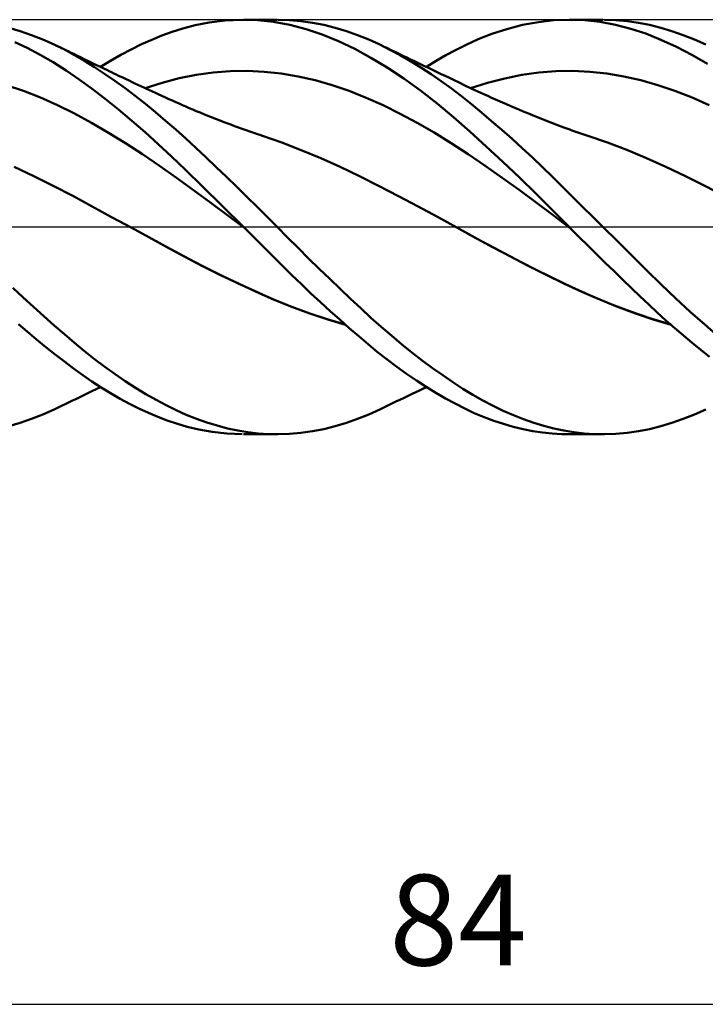
# Model space of a CAD drawing. Units: millimetres. Extents: x -65 to 123, y -31 to 45.
# Drawn here: x 37 to 64, y -30 to 8 of the extents above; entities that cross this region are included whole.
import ezdxf
from ezdxf.enums import TextEntityAlignment as Align

# ---------------------------------------------------------------- set-up
doc = ezdxf.new("R2010")
doc.units = ezdxf.units.MM
doc.header["$LTSCALE"] = 4.5
doc.linetypes.add('LONGDASH_DASH', pattern=[0.85, 0.4, -0.2, 0.05, -0.2])
for name, color, linetype in [('1', 4, 'CONTINUOUS'), ('2', 7, 'CONTINUOUS'), ('4', 2, 'LONGDASH_DASH'), ('CUT', 1, 'CONTINUOUS'), ('SK4', 2, 'LONGDASH_DASH')]:
    doc.layers.add(name, color=color, linetype=linetype)
doc.styles.get("Standard").update_dxf_attribs({"font": 'Monospac821 BT'})

msp = doc.modelspace()

# ---------------------------------------------------------------- linework, layer by layer
at = {"layer": '1', "color": 4, "linetype": 'CONTINUOUS', "lineweight": 50}
for p, q in [((45.005, 7.968), (45.648, 8)), ((46.272, 7.981), (45.648, 8)), ((45.728, 8), (47.018, 8)), ((46.888, 7.915), (46.272, 7.981)), ((47.5, 7.985), (47.062, 8)), ((47.94, 7.947), (47.5, 7.985)), ((57.698, 7.978), (58.301, 8)), ((58.281, 8), (59.59, 8)), ((58.89, 7.977), (58.301, 8)), ((60.087, 7.985), (59.645, 8)), ((60.526, 7.946), (60.087, 7.985)), ((37.111, 7.561), (36.676, 7.692)), ((42.969, 7.53), (43.381, 7.661)), ((43.381, 7.661), (43.86, 7.786)), ((43.86, 7.786), (44.403, 7.892)), ((44.403, 7.892), (45.005, 7.968)), ((47.508, 7.8), (46.888, 7.915)), ((48.136, 7.637), (47.508, 7.8)), ((48.382, 7.884), (47.94, 7.947)), ((48.764, 7.429), (48.136, 7.637)), ((48.824, 7.798), (48.382, 7.884)), ((49.264, 7.689), (48.824, 7.798)), ((49.699, 7.558), (49.264, 7.689)), ((55.301, 7.45), (55.877, 7.639)), ((55.877, 7.639), (56.487, 7.797)), ((56.487, 7.797), (57.097, 7.91)), ((57.097, 7.91), (57.698, 7.978)), ((59.481, 7.911), (58.89, 7.977)), ((60.071, 7.803), (59.481, 7.911)), ((60.66, 7.653), (60.071, 7.803)), ((60.959, 7.883), (60.526, 7.946)), ((61.244, 7.461), (60.66, 7.653)), ((61.387, 7.798), (60.959, 7.883)), ((61.818, 7.69), (61.387, 7.798)), ((62.25, 7.559), (61.818, 7.69)), ((37.548, 7.409), (37.111, 7.561)), ((37.985, 7.235), (37.548, 7.409)), ((38.422, 7.039), (37.985, 7.235)), ((41.787, 7.05), (42.183, 7.227)), ((42.183, 7.227), (42.577, 7.387)), ((42.577, 7.387), (42.969, 7.53)), ((49.393, 7.175), (48.764, 7.429)), ((50.128, 7.405), (49.699, 7.558)), ((50.553, 7.232), (50.128, 7.405)), ((50.978, 7.038), (50.553, 7.232)), ((54.313, 7.034), (54.779, 7.245)), ((54.779, 7.245), (55.301, 7.45)), ((61.827, 7.227), (61.244, 7.461)), ((62.422, 6.953), (61.827, 7.227)), ((62.685, 7.407), (62.25, 7.559)), ((63.12, 7.233), (62.685, 7.407)), ((63.554, 7.039), (63.12, 7.233)), ((37.377, 6.91), (36.907, 7.134)), ((37.879, 6.646), (37.377, 6.91)), ((38.816, 6.844), (38.422, 7.039)), ((38.516, 6.995), (38.422, 7.039)), ((38.611, 6.95), (38.516, 6.995)), ((38.705, 6.905), (38.611, 6.95)), ((38.799, 6.86), (38.705, 6.905)), ((38.893, 6.815), (38.799, 6.86)), ((39.205, 6.633), (38.816, 6.844)), ((40.994, 6.645), (41.391, 6.856)), ((41.391, 6.856), (41.787, 7.05)), ((50.018, 6.876), (49.393, 7.175)), ((50.64, 6.534), (50.018, 6.876)), ((51.372, 6.843), (50.978, 7.038)), ((51.127, 6.967), (50.978, 7.038)), ((51.276, 6.896), (51.127, 6.967)), ((51.426, 6.825), (51.276, 6.896)), ((51.768, 6.63), (51.372, 6.843)), ((53.908, 6.83), (54.313, 7.034)), ((63.019, 6.641), (62.422, 6.953)), ((38.383, 6.355), (37.879, 6.646)), ((38.987, 6.769), (38.893, 6.815)), ((39.081, 6.724), (38.987, 6.769)), ((39.175, 6.678), (39.081, 6.724)), ((39.319, 6.608), (39.175, 6.678)), ((39.59, 6.407), (39.205, 6.633)), ((39.463, 6.537), (39.319, 6.608)), ((39.608, 6.467), (39.463, 6.537)), ((39.752, 6.396), (39.608, 6.467)), ((40.598, 6.418), (40.994, 6.645)), ((51.268, 6.149), (50.64, 6.534)), ((51.575, 6.754), (51.426, 6.825)), ((51.724, 6.682), (51.575, 6.754)), ((51.874, 6.611), (51.724, 6.682)), ((52.165, 6.402), (51.768, 6.63)), ((52.023, 6.54), (51.874, 6.611)), ((52.172, 6.468), (52.023, 6.54)), ((52.323, 6.396), (52.172, 6.468)), ((53.16, 6.408), (53.535, 6.626)), ((53.535, 6.626), (53.908, 6.83)), ((63.616, 6.294), (63.019, 6.641)), ((38.885, 6.038), (38.383, 6.355)), ((39.977, 6.165), (39.59, 6.407)), ((39.903, 6.322), (39.752, 6.396)), ((40.054, 6.249), (39.903, 6.322)), ((40.368, 5.908), (39.977, 6.165)), ((40.206, 6.176), (40.054, 6.249)), ((40.205, 6.176), (40.598, 6.418)), ((40.357, 6.103), (40.206, 6.176)), ((40.449, 6.059), (40.357, 6.103)), ((51.907, 5.724), (51.268, 6.149)), ((52.563, 6.159), (52.165, 6.402)), ((52.452, 6.335), (52.323, 6.396)), ((52.581, 6.273), (52.452, 6.335)), ((52.959, 5.9), (52.563, 6.159)), ((52.71, 6.212), (52.581, 6.273)), ((52.839, 6.15), (52.71, 6.212)), ((52.783, 6.176), (53.16, 6.408)), ((52.968, 6.088), (52.839, 6.15)), ((53.096, 6.026), (52.968, 6.088)), ((39.385, 5.696), (38.885, 6.038)), ((40.761, 5.638), (40.368, 5.908)), ((40.541, 6.015), (40.449, 6.059)), ((40.633, 5.971), (40.541, 6.015)), ((40.725, 5.927), (40.633, 5.971)), ((40.816, 5.883), (40.725, 5.927)), ((40.908, 5.839), (40.816, 5.883)), ((41, 5.796), (40.908, 5.839)), ((41.092, 5.753), (41, 5.796)), ((41.204, 5.7), (41.092, 5.753)), ((42.586, 5.567), (43.242, 5.738)), ((43.242, 5.738), (43.898, 5.87)), ((43.898, 5.87), (44.554, 5.96)), ((44.554, 5.96), (45.209, 6.01)), ((45.209, 6.01), (45.865, 6.021)), ((46.521, 5.991), (45.865, 6.021)), ((47.177, 5.919), (46.521, 5.991)), ((47.833, 5.809), (47.177, 5.919)), ((48.489, 5.661), (47.833, 5.809)), ((52.549, 5.262), (51.907, 5.724)), ((53.353, 5.627), (52.959, 5.9)), ((53.225, 5.965), (53.096, 6.026)), ((53.354, 5.903), (53.225, 5.965)), ((53.509, 5.828), (53.354, 5.903)), ((53.664, 5.754), (53.509, 5.828)), ((53.773, 5.701), (53.664, 5.754)), ((53.882, 5.649), (53.773, 5.701)), ((55.142, 5.568), (55.799, 5.736)), ((55.799, 5.736), (56.455, 5.866)), ((56.455, 5.866), (57.112, 5.958)), ((57.112, 5.958), (57.769, 6.01)), ((57.769, 6.01), (58.426, 6.021)), ((59.083, 5.991), (58.426, 6.021)), ((59.74, 5.921), (59.083, 5.991)), ((60.396, 5.812), (59.74, 5.921)), ((61.053, 5.662), (60.396, 5.812)), ((37.233, 5.249), (36.576, 5.473)), ((39.883, 5.331), (39.385, 5.696)), ((40.388, 4.942), (39.883, 5.331)), ((41.154, 5.354), (40.761, 5.638)), ((41.547, 5.059), (41.154, 5.354)), ((41.315, 5.648), (41.204, 5.7)), ((41.427, 5.595), (41.315, 5.648)), ((41.539, 5.543), (41.427, 5.595)), ((41.651, 5.491), (41.539, 5.543)), ((41.764, 5.438), (41.651, 5.491)), ((41.876, 5.386), (41.764, 5.438)), ((41.989, 5.334), (41.876, 5.386)), ((41.93, 5.361), (42.586, 5.567)), ((42.101, 5.282), (41.989, 5.334)), ((49.145, 5.476), (48.489, 5.661)), ((49.801, 5.253), (49.145, 5.476)), ((53.742, 5.342), (53.353, 5.627)), ((54.127, 5.045), (53.742, 5.342)), ((53.991, 5.596), (53.882, 5.649)), ((54.1, 5.544), (53.991, 5.596)), ((54.209, 5.492), (54.1, 5.544)), ((54.318, 5.44), (54.209, 5.492)), ((54.427, 5.388), (54.318, 5.44)), ((54.536, 5.337), (54.427, 5.388)), ((54.485, 5.361), (55.142, 5.568)), ((54.65, 5.284), (54.536, 5.337)), ((61.71, 5.473), (61.053, 5.662)), ((62.367, 5.248), (61.71, 5.473)), ((37.89, 4.992), (37.233, 5.249)), ((38.547, 4.701), (37.89, 4.992)), ((40.9, 4.532), (40.388, 4.942)), ((41.94, 4.751), (41.547, 5.059)), ((42.214, 5.23), (42.101, 5.282)), ((42.326, 5.178), (42.214, 5.23)), ((42.439, 5.127), (42.326, 5.178)), ((42.58, 5.063), (42.439, 5.127)), ((42.72, 4.998), (42.58, 5.063)), ((42.851, 4.939), (42.72, 4.998)), ((50.457, 4.99), (49.801, 5.253)), ((51.113, 4.695), (50.457, 4.99)), ((53.189, 4.766), (52.549, 5.262)), ((54.515, 4.735), (54.127, 5.045)), ((54.765, 5.231), (54.65, 5.284)), ((54.879, 5.178), (54.765, 5.231)), ((54.994, 5.126), (54.879, 5.178)), ((55.084, 5.085), (54.994, 5.126)), ((55.175, 5.044), (55.084, 5.085)), ((55.265, 5.003), (55.175, 5.044)), ((55.356, 4.963), (55.265, 5.003)), ((55.446, 4.923), (55.356, 4.963)), ((63.024, 4.991), (62.367, 5.248)), ((63.681, 4.7), (63.024, 4.991)), ((39.204, 4.375), (38.547, 4.701)), ((42.332, 4.431), (41.94, 4.751)), ((42.982, 4.88), (42.851, 4.939)), ((43.113, 4.821), (42.982, 4.88)), ((43.243, 4.762), (43.113, 4.821)), ((43.374, 4.704), (43.243, 4.762)), ((43.505, 4.646), (43.374, 4.704)), ((43.635, 4.59), (43.505, 4.646)), ((43.766, 4.534), (43.635, 4.59)), ((51.769, 4.372), (51.113, 4.695)), ((53.823, 4.239), (53.189, 4.766)), ((54.905, 4.415), (54.515, 4.735)), ((55.536, 4.883), (55.446, 4.923)), ((55.627, 4.843), (55.536, 4.883)), ((55.717, 4.803), (55.627, 4.843)), ((55.874, 4.735), (55.717, 4.803)), ((56.03, 4.668), (55.874, 4.735)), ((56.186, 4.601), (56.03, 4.668)), ((56.343, 4.535), (56.186, 4.601)), ((39.861, 4.016), (39.204, 4.375)), ((41.413, 4.103), (40.9, 4.532)), ((42.722, 4.1), (42.332, 4.431)), ((43.902, 4.476), (43.766, 4.534)), ((44.05, 4.414), (43.902, 4.476)), ((44.197, 4.353), (44.05, 4.414)), ((44.345, 4.293), (44.197, 4.353)), ((44.493, 4.234), (44.345, 4.293)), ((44.64, 4.175), (44.493, 4.234)), ((52.424, 4.022), (51.769, 4.372)), ((54.451, 3.687), (53.823, 4.239)), ((55.296, 4.085), (54.905, 4.415)), ((56.482, 4.476), (56.343, 4.535)), ((56.621, 4.419), (56.482, 4.476)), ((56.76, 4.361), (56.621, 4.419)), ((56.899, 4.304), (56.76, 4.361)), ((56.996, 4.264), (56.899, 4.304)), ((57.093, 4.225), (56.996, 4.264)), ((57.19, 4.186), (57.093, 4.225)), ((57.287, 4.147), (57.19, 4.186)), ((40.518, 3.634), (39.861, 4.016)), ((41.927, 3.658), (41.413, 4.103)), ((43.109, 3.759), (42.722, 4.1)), ((44.788, 4.118), (44.64, 4.175)), ((44.936, 4.061), (44.788, 4.118)), ((45.083, 4.005), (44.936, 4.061)), ((45.231, 3.949), (45.083, 4.005)), ((45.379, 3.895), (45.231, 3.949)), ((45.527, 3.841), (45.379, 3.895)), ((45.674, 3.787), (45.527, 3.841)), ((53.08, 3.644), (52.424, 4.022)), ((55.689, 3.746), (55.296, 4.085)), ((57.385, 4.108), (57.287, 4.147)), ((57.482, 4.07), (57.385, 4.108)), ((57.579, 4.032), (57.482, 4.07)), ((57.676, 3.994), (57.579, 4.032)), ((57.777, 3.955), (57.676, 3.994)), ((57.878, 3.916), (57.777, 3.955)), ((57.979, 3.878), (57.878, 3.916)), ((58.081, 3.841), (57.979, 3.878)), ((58.197, 3.798), (58.081, 3.841)), ((41.174, 3.231), (40.518, 3.634)), ((42.438, 3.198), (41.927, 3.658)), ((43.494, 3.41), (43.109, 3.759)), ((45.822, 3.735), (45.674, 3.787)), ((45.97, 3.683), (45.822, 3.735)), ((46.117, 3.633), (45.97, 3.683)), ((46.265, 3.582), (46.117, 3.633)), ((46.359, 3.551), (46.265, 3.582)), ((46.453, 3.52), (46.359, 3.551)), ((47.204, 3.255), (46.453, 3.52)), ((53.736, 3.237), (53.08, 3.644)), ((55.089, 3.109), (54.451, 3.687)), ((56.082, 3.397), (55.689, 3.746)), ((58.313, 3.756), (58.197, 3.798)), ((58.43, 3.715), (58.313, 3.756)), ((58.546, 3.675), (58.43, 3.715)), ((58.663, 3.635), (58.546, 3.675)), ((58.779, 3.595), (58.663, 3.635)), ((58.896, 3.557), (58.779, 3.595)), ((59.012, 3.519), (58.896, 3.557)), ((59.763, 3.262), (59.012, 3.519)), ((41.831, 2.807), (41.174, 3.231)), ((42.946, 2.723), (42.438, 3.198)), ((43.885, 3.051), (43.494, 3.41)), ((44.279, 2.684), (43.885, 3.051)), ((47.954, 2.967), (47.204, 3.255)), ((54.392, 2.804), (53.736, 3.237)), ((55.73, 2.514), (55.089, 3.109)), ((56.475, 3.04), (56.082, 3.397)), ((56.866, 2.676), (56.475, 3.04)), ((60.514, 2.975), (59.763, 3.262)), ((42.488, 2.362), (41.831, 2.807)), ((43.489, 2.2), (42.946, 2.723)), ((44.674, 2.312), (44.279, 2.684)), ((48.704, 2.655), (47.954, 2.967)), ((55.048, 2.358), (54.392, 2.804)), ((57.255, 2.305), (56.866, 2.676)), ((61.265, 2.657), (60.514, 2.975)), ((37.635, 1.959), (36.884, 2.315)), ((43.145, 1.895), (42.488, 2.362)), ((45.07, 1.934), (44.674, 2.312)), ((49.455, 2.319), (48.704, 2.655)), ((50.205, 1.959), (49.455, 2.319)), ((55.704, 1.9), (55.048, 2.358)), ((56.371, 1.904), (55.73, 2.514)), ((57.639, 1.929), (57.255, 2.305)), ((62.016, 2.315), (61.265, 2.657)), ((62.767, 1.959), (62.016, 2.315)), ((38.386, 1.586), (37.635, 1.959)), ((44.142, 1.564), (43.489, 2.2)), ((45.465, 1.551), (45.07, 1.934)), ((50.955, 1.578), (50.205, 1.959)), ((56.36, 1.43), (55.704, 1.9)), ((57.01, 1.279), (56.371, 1.904)), ((58.024, 1.549), (57.639, 1.929)), ((63.518, 1.586), (62.767, 1.959)), ((39.137, 1.196), (38.386, 1.586)), ((43.802, 1.415), (43.145, 1.895)), ((44.898, 0.822), (44.142, 1.564)), ((45.859, 1.165), (45.465, 1.551)), ((51.706, 1.19), (50.955, 1.578)), ((58.413, 1.164), (58.024, 1.549)), ((64.269, 1.198), (63.518, 1.586)), ((39.888, 0.79), (39.137, 1.196)), ((44.459, 0.932), (43.802, 1.415)), ((46.25, 0.776), (45.859, 1.165)), ((52.456, 0.793), (51.706, 1.19)), ((57.016, 0.948), (56.36, 1.43)), ((57.645, 0.643), (57.01, 1.279)), ((58.804, 0.777), (58.413, 1.164)), ((40.639, 0.382), (39.888, 0.79)), ((45.116, 0.446), (44.459, 0.932)), ((45.728, 0), (44.898, 0.822)), ((46.634, 0.388), (46.25, 0.776)), ((53.207, 0.389), (52.456, 0.793)), ((57.672, 0.452), (57.016, 0.948)), ((59.197, 0.389), (58.804, 0.777)), ((41.39, -0.025), (40.639, 0.382)), ((45.773, -0.045), (45.116, 0.446)), ((47.017, 0), (46.634, 0.388)), ((53.957, -0.025), (53.207, 0.389)), ((58.282, 0), (57.645, 0.643)), ((58.328, -0.046), (57.672, 0.452)), ((59.59, 0), (59.197, 0.389)), ((45.735, -0.008), (45.728, 0)), ((47.421, -0.406), (47.017, 0)), ((58.289, -0.008), (58.282, 0)), ((60.161, -0.566), (59.59, 0)), ((42.079, -0.399), (41.39, -0.025)), ((42.072, -0.394), (41.39, -0.025)), ((45.743, -0.015), (45.735, -0.008)), ((45.75, -0.023), (45.743, -0.015)), ((45.758, -0.03), (45.75, -0.023)), ((45.766, -0.038), (45.758, -0.03)), ((45.773, -0.045), (45.766, -0.038)), ((46.139, -0.411), (45.773, -0.045)), ((53.957, -0.025), (53.957, -0.025)), ((53.957, -0.025), (53.957, -0.025)), ((53.958, -0.025), (53.957, -0.025)), ((53.957, -0.025), (53.957, -0.025)), ((54.645, -0.405), (53.957, -0.025)), ((53.957, -0.025), (53.957, -0.025)), ((54.684, -0.426), (53.958, -0.026)), ((58.297, -0.015), (58.289, -0.008)), ((58.305, -0.023), (58.297, -0.015)), ((58.312, -0.031), (58.305, -0.023)), ((58.32, -0.038), (58.312, -0.031)), ((58.328, -0.046), (58.32, -0.038)), ((58.664, -0.381), (58.328, -0.046)), ((42.75, -0.762), (42.072, -0.394)), ((42.769, -0.774), (42.079, -0.399)), ((46.503, -0.776), (46.139, -0.411)), ((47.828, -0.81), (47.421, -0.406)), ((55.333, -0.778), (54.645, -0.405)), ((55.422, -0.824), (54.684, -0.426)), ((59.001, -0.716), (58.664, -0.381)), ((59.34, -1.05), (59.001, -0.716)), ((60.726, -1.128), (60.161, -0.566)), ((43.423, -1.126), (42.75, -0.762)), ((43.458, -1.147), (42.769, -0.774)), ((44.106, -1.484), (43.423, -1.126)), ((46.863, -1.139), (46.503, -0.776)), ((47.225, -1.5), (46.863, -1.139)), ((48.235, -1.212), (47.828, -0.81)), ((56.022, -1.142), (55.333, -0.778)), ((56.164, -1.214), (55.422, -0.824)), ((59.679, -1.381), (59.34, -1.05)), ((61.281, -1.681), (60.726, -1.128)), ((44.148, -1.508), (43.458, -1.147)), ((44.796, -1.83), (44.106, -1.484)), ((44.837, -1.854), (44.148, -1.508)), ((47.591, -1.859), (47.225, -1.5)), ((48.643, -1.609), (48.235, -1.212)), ((56.71, -1.499), (56.022, -1.142)), ((56.905, -1.596), (56.164, -1.214)), ((57.398, -1.849), (56.71, -1.499)), ((60.017, -1.71), (59.679, -1.381)), ((45.487, -2.163), (44.796, -1.83)), ((45.527, -2.186), (44.837, -1.854)), ((47.959, -2.213), (47.591, -1.859)), ((49.05, -2.002), (48.643, -1.609)), ((57.639, -1.965), (56.905, -1.596)), ((58.086, -2.187), (57.398, -1.849)), ((60.355, -2.037), (60.017, -1.71)), ((61.836, -2.224), (61.281, -1.681)), ((46.175, -2.481), (45.487, -2.163)), ((46.216, -2.504), (45.527, -2.186)), ((48.328, -2.562), (47.959, -2.213)), ((49.455, -2.39), (49.05, -2.002)), ((58.394, -2.328), (57.639, -1.965)), ((58.775, -2.505), (58.086, -2.187)), ((60.691, -2.36), (60.355, -2.037)), ((62.396, -2.755), (61.836, -2.224)), ((37.226, -2.72), (36.83, -2.347)), ((46.858, -2.782), (46.175, -2.481)), ((46.906, -2.808), (46.216, -2.504)), ((48.697, -2.906), (48.328, -2.562)), ((49.854, -2.769), (49.455, -2.39)), ((59.16, -2.669), (58.394, -2.328)), ((59.463, -2.803), (58.775, -2.505)), ((61.023, -2.679), (60.691, -2.36)), ((37.624, -3.087), (37.226, -2.72)), ((47.551, -3.066), (46.858, -2.782)), ((47.595, -3.088), (46.906, -2.808)), ((49.066, -3.243), (48.697, -2.906)), ((50.248, -3.139), (49.854, -2.769)), ((59.926, -2.986), (59.16, -2.669)), ((60.151, -3.08), (59.463, -2.803)), ((60.688, -3.275), (59.926, -2.986)), ((61.354, -2.992), (61.023, -2.679)), ((61.685, -3.301), (61.354, -2.992)), ((62.958, -3.271), (62.396, -2.755)), ((38.021, -3.446), (37.624, -3.087)), ((48.251, -3.325), (47.551, -3.066)), ((48.284, -3.343), (47.595, -3.088)), ((48.952, -3.559), (48.251, -3.325)), ((48.974, -3.573), (48.284, -3.343)), ((49.434, -3.575), (49.066, -3.243)), ((50.64, -3.5), (50.248, -3.139)), ((60.839, -3.336), (60.151, -3.08)), ((61.441, -3.536), (60.688, -3.275)), ((61.528, -3.57), (60.839, -3.336)), ((62.02, -3.604), (61.685, -3.301)), ((63.519, -3.77), (62.958, -3.271)), ((37.386, -4.039), (37.048, -3.745)), ((38.418, -3.798), (38.021, -3.446)), ((38.814, -4.14), (38.418, -3.798)), ((49.65, -3.766), (48.952, -3.559)), ((49.663, -3.777), (48.974, -3.573)), ((49.801, -3.899), (49.434, -3.575)), ((51.033, -3.851), (50.64, -3.5)), ((62.204, -3.766), (61.441, -3.536)), ((62.216, -3.776), (61.528, -3.57)), ((62.356, -3.9), (62.02, -3.604)), ((64.076, -4.25), (63.519, -3.77)), ((37.742, -4.339), (37.386, -4.039)), ((39.205, -4.473), (38.814, -4.14)), ((50.167, -4.217), (49.801, -3.899)), ((51.428, -4.192), (51.033, -3.851)), ((62.693, -4.188), (62.356, -3.9)), ((38.101, -4.633), (37.742, -4.339)), ((39.593, -4.793), (39.205, -4.473)), ((50.531, -4.526), (50.167, -4.217)), ((50.897, -4.826), (50.531, -4.526)), ((51.824, -4.522), (51.428, -4.192)), ((52.221, -4.841), (51.824, -4.522)), ((63.03, -4.469), (62.693, -4.188)), ((63.367, -4.742), (63.03, -4.469)), ((38.459, -4.919), (38.101, -4.633)), ((38.816, -5.195), (38.459, -4.919)), ((39.982, -5.102), (39.593, -4.793)), ((51.267, -5.117), (50.897, -4.826)), ((52.618, -5.148), (52.221, -4.841)), ((63.704, -5.007), (63.367, -4.742)), ((39.171, -5.461), (38.816, -5.195)), ((40.375, -5.399), (39.982, -5.102)), ((51.641, -5.398), (51.267, -5.117)), ((53.014, -5.443), (52.618, -5.148)), ((39.525, -5.718), (39.171, -5.461)), ((40.77, -5.683), (40.375, -5.399)), ((41.166, -5.952), (40.77, -5.683)), ((52.017, -5.667), (51.641, -5.398)), ((52.394, -5.924), (52.017, -5.667)), ((53.408, -5.725), (53.014, -5.443)), ((39.879, -5.963), (39.525, -5.718)), ((40.237, -6.197), (39.879, -5.963)), ((41.561, -6.206), (41.166, -5.952)), ((52.77, -6.168), (52.394, -5.924)), ((53.796, -5.992), (53.408, -5.725)), ((54.181, -6.243), (53.796, -5.992)), ((39.566, -6.487), (39.72, -6.412)), ((39.72, -6.412), (39.88, -6.333)), ((39.88, -6.333), (40.042, -6.255)), ((40.042, -6.255), (40.205, -6.176)), ((40.599, -6.419), (40.237, -6.197)), ((40.963, -6.628), (40.599, -6.419)), ((41.956, -6.446), (41.561, -6.206)), ((42.35, -6.671), (41.956, -6.446)), ((52.073, -6.516), (52.232, -6.44)), ((52.232, -6.44), (52.378, -6.37)), ((52.378, -6.37), (52.513, -6.306)), ((52.513, -6.306), (52.648, -6.241)), ((52.648, -6.241), (52.783, -6.176)), ((53.145, -6.399), (52.77, -6.168)), ((53.519, -6.617), (53.145, -6.399)), ((54.569, -6.48), (54.181, -6.243)), ((38.826, -6.847), (38.926, -6.799)), ((38.926, -6.799), (39.027, -6.75)), ((39.027, -6.75), (39.128, -6.701)), ((39.128, -6.701), (39.252, -6.641)), ((39.252, -6.641), (39.411, -6.563)), ((39.411, -6.563), (39.566, -6.487)), ((41.328, -6.823), (40.963, -6.628)), ((41.692, -7.005), (41.328, -6.823)), ((42.743, -6.88), (42.35, -6.671)), ((51.291, -6.889), (51.447, -6.815)), ((51.447, -6.815), (51.604, -6.74)), ((51.604, -6.74), (51.76, -6.665)), ((51.76, -6.665), (51.916, -6.591)), ((51.916, -6.591), (52.073, -6.516)), ((53.888, -6.819), (53.519, -6.617)), ((54.256, -7.007), (53.888, -6.819)), ((54.959, -6.701), (54.569, -6.48)), ((55.351, -6.906), (54.959, -6.701)), ((37.986, -7.235), (38.422, -7.039)), ((38.422, -7.039), (38.523, -6.991)), ((38.523, -6.991), (38.624, -6.943)), ((38.624, -6.943), (38.725, -6.895)), ((38.725, -6.895), (38.826, -6.847)), ((42.057, -7.172), (41.692, -7.005)), ((42.419, -7.325), (42.057, -7.172)), ((43.131, -7.073), (42.743, -6.88)), ((43.519, -7.248), (43.131, -7.073)), ((50.553, -7.232), (50.978, -7.038)), ((50.978, -7.038), (51.134, -6.964)), ((51.134, -6.964), (51.291, -6.889)), ((54.627, -7.18), (54.256, -7.007)), ((55.002, -7.337), (54.627, -7.18)), ((55.744, -7.094), (55.351, -6.906)), ((56.137, -7.266), (55.744, -7.094)), ((63.12, -7.233), (63.554, -7.039)), ((36.676, -7.692), (37.111, -7.561)), ((37.111, -7.561), (37.548, -7.409)), ((37.548, -7.409), (37.986, -7.235)), ((42.78, -7.464), (42.419, -7.325)), ((43.142, -7.588), (42.78, -7.464)), ((43.546, -7.707), (43.142, -7.588)), ((43.912, -7.406), (43.519, -7.248)), ((44.309, -7.546), (43.912, -7.406)), ((44.706, -7.668), (44.309, -7.546)), ((49.264, -7.689), (49.699, -7.558)), ((49.699, -7.558), (50.128, -7.405)), ((50.128, -7.405), (50.553, -7.232)), ((55.378, -7.478), (55.002, -7.337)), ((55.754, -7.602), (55.378, -7.478)), ((56.53, -7.42), (56.137, -7.266)), ((56.921, -7.557), (56.53, -7.42)), ((57.309, -7.676), (56.921, -7.557)), ((61.818, -7.69), (62.25, -7.559)), ((62.25, -7.559), (62.685, -7.407)), ((62.685, -7.407), (63.12, -7.233)), ((44.007, -7.818), (43.546, -7.707)), ((44.519, -7.91), (44.007, -7.818)), ((45.082, -7.974), (44.519, -7.91)), ((45.104, -7.771), (44.706, -7.668)), ((45.673, -8), (45.082, -7.974)), ((45.502, -7.855), (45.104, -7.771)), ((45.898, -7.92), (45.502, -7.855)), ((46.29, -7.966), (45.898, -7.92)), ((46.676, -7.993), (46.29, -7.966)), ((47.5, -7.985), (47.94, -7.947)), ((47.94, -7.947), (48.382, -7.884)), ((48.382, -7.884), (48.824, -7.798)), ((48.824, -7.798), (49.264, -7.689)), ((56.13, -7.71), (55.754, -7.602)), ((56.506, -7.801), (56.13, -7.71)), ((56.881, -7.875), (56.506, -7.801)), ((57.254, -7.933), (56.881, -7.875)), ((57.627, -7.973), (57.254, -7.933)), ((57.693, -7.777), (57.309, -7.676)), ((57.999, -7.995), (57.627, -7.973)), ((58.078, -7.859), (57.693, -7.777)), ((58.467, -7.923), (58.078, -7.859)), ((58.859, -7.967), (58.467, -7.923)), ((59.252, -7.993), (58.859, -7.967)), ((60.087, -7.985), (60.526, -7.946)), ((60.526, -7.946), (60.959, -7.883)), ((60.959, -7.883), (61.387, -7.798)), ((61.387, -7.798), (61.818, -7.69)), ((47.018, -8), (45.728, -8)), ((47.062, -8), (46.676, -7.993)), ((47.062, -8), (47.5, -7.985)), ((58.375, -7.999), (57.999, -7.995)), ((59.59, -8), (58.282, -8)), ((59.645, -8), (59.252, -7.993)), ((59.645, -8), (60.087, -7.985))]:
    msp.add_line(p, q, dxfattribs=at)
at = {"layer": '2', "color": 7, "linetype": 'CONTINUOUS', "lineweight": 25}
msp.add_line((12, -30), (96, -30), dxfattribs=at)
at = {"layer": '4', "color": 2, "linetype": 'LONGDASH_DASH', "lineweight": 25}
msp.add_line((0, 0), (96, 0), dxfattribs=at)
at = {"layer": 'CUT', "color": 1, "linetype": 'CONTINUOUS', "lineweight": 25}
for p, q in [((95.8, 8), (12, 8)), ((12, 0), (96, 0))]:
    msp.add_line(p, q, dxfattribs=at)
at = {"layer": 'SK4', "color": 2, "linetype": 'LONGDASH_DASH', "lineweight": 25}
msp.add_line((-54, 0), (102, 0), dxfattribs=at)

# ---------------------------------------------------------------- texts
at = {"layer": '2', "color": 7, "linetype": 'CONTINUOUS', "lineweight": 25}
msp.add_text('84', height=3.5, dxfattribs=at).set_placement((54, -28.5), align=Align.CENTER)

doc.saveas('drawing.dxf')
